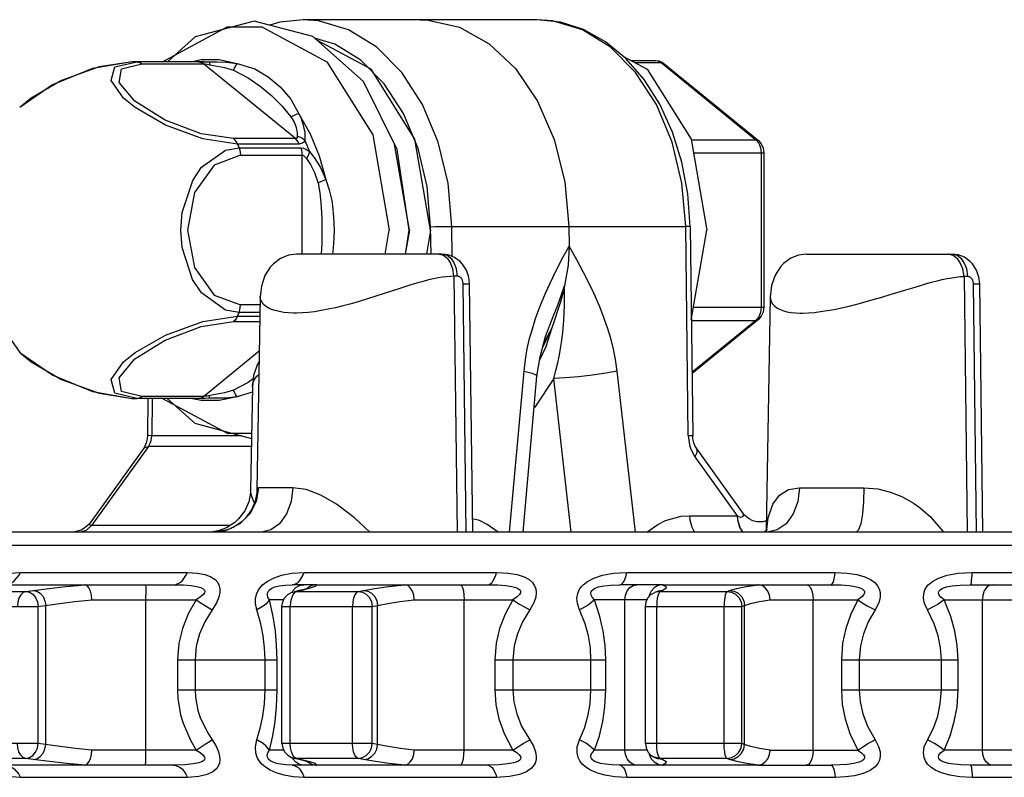
# Model space of a CAD drawing. Extents: x -10.6 to 8.3, y -0.1 to 11.7.
# Drawn here: x 2.6 to 3.9, y 3.2 to 4.2 of the extents above; entities that cross this region are included whole.
import ezdxf

# ---------------------------------------------------------------- set-up
doc = ezdxf.new("R2010")
doc.units = 0
doc.header["$LTSCALE"] = 0.762205
doc.layers.add('13_KOMPONENTER', color=7, linetype='CONTINUOUS')

msp = doc.modelspace()

# ---------------------------------------------------------------- linework, layer by layer
at = {"layer": '13_KOMPONENTER', "color": 7, "linetype": 'CONTINUOUS'}
for p, q in [((3.3251, 4.2231), (3.0189, 4.2231)), ((2.7948, 4.168), (2.7948, 4.168)), ((2.799, 4.168), (2.7948, 4.168)), ((2.8893, 4.168), (2.799, 4.168)), ((3.4485, 4.1695), (3.481, 4.1695)), ((3.481, 4.1695), (3.4846, 4.1691)), ((3.4913, 4.1658), (3.6152, 4.0647)), ((3.1581, 3.9475), (3.1384, 4.0603)), ((3.6223, 4.0487), (3.6223, 3.8464)), ((3.1581, 3.9475), (3.1526, 3.916)), ((3.153, 3.916), (3.1576, 3.9475)), ((3.1859, 3.9475), (3.1805, 3.916)), ((3.3669, 3.9524), (3.3672, 3.9266)), ((3.5257, 3.9523), (3.5291, 3.6784)), ((3.5273, 3.8294), (3.5478, 3.9475)), ((3.2004, 3.916), (3.0102, 3.916)), ((3.6779, 3.916), (3.8685, 3.916)), ((3.241, 3.5519), (3.237, 3.877)), ((3.9091, 3.5519), (3.9051, 3.877)), ((2.9626, 3.8606), (2.9582, 3.6068)), ((3.6308, 3.8601), (3.6254, 3.5547)), ((3.3463, 3.8345), (3.3463, 3.8345)), ((3.6152, 3.8304), (3.5281, 3.7594)), ((3.3441, 3.8181), (3.3324, 3.7937)), ((3.307, 3.5519), (3.3252, 3.7563)), ((2.9524, 3.7421), (2.9501, 3.6069)), ((2.7948, 3.7271), (2.7948, 3.7271)), ((2.7948, 3.7271), (2.799, 3.7271)), ((2.8893, 3.7271), (2.799, 3.7271)), ((2.8155, 3.7271), (2.8149, 3.6784)), ((2.8101, 3.6618), (2.7399, 3.5642)), ((3.5957, 3.576), (3.5339, 3.6618)), ((5.2538, 3.5519), (2.0653, 3.5519)), ((2.6273, 3.483), (2.7328, 3.483)), ((2.7333, 3.483), (2.7328, 3.483)), ((2.7333, 3.483), (2.8493, 3.483)), ((3.0361, 3.483), (3.0047, 3.483)), ((3.0361, 3.483), (3.0302, 3.4818)), ((3.0369, 3.483), (3.0361, 3.483)), ((3.0369, 3.483), (3.1515, 3.483)), ((3.1522, 3.483), (3.1515, 3.483)), ((3.1522, 3.483), (3.2606, 3.483)), ((3.4897, 3.483), (3.4338, 3.483)), ((3.4905, 3.483), (3.4897, 3.483)), ((3.4905, 3.483), (3.6145, 3.483)), ((3.6153, 3.483), (3.6145, 3.483)), ((3.6153, 3.483), (3.7107, 3.483)), ((3.893, 3.483), (3.9706, 3.483)), ((3.0139, 3.4753), (3.007, 3.4739)), ((3.0186, 3.4763), (3.0139, 3.4753)), ((3.025, 3.4789), (3.0238, 3.4777)), ((3.0302, 3.4818), (3.025, 3.4789)), ((3.4831, 3.4743), (3.4796, 3.4729)), ((3.4834, 3.4744), (3.4831, 3.4743)), ((2.9912, 3.2751), (2.9912, 3.4546)), ((3.4671, 3.2751), (3.4671, 3.4546)), ((3.007, 3.2558), (3.0139, 3.2544)), ((3.0139, 3.2544), (3.0185, 3.2534)), ((3.0238, 3.252), (3.025, 3.2508)), ((3.4796, 3.2568), (3.4831, 3.2554)), ((3.4831, 3.2554), (3.4834, 3.2553)), ((2.7328, 3.2468), (2.6273, 3.2468)), ((2.7328, 3.2468), (2.7333, 3.2468)), ((2.8493, 3.2468), (2.7333, 3.2468)), ((3.0361, 3.2468), (3.0047, 3.2468)), ((3.0361, 3.2468), (3.0369, 3.2468)), ((3.1515, 3.2468), (3.0369, 3.2468)), ((3.1515, 3.2468), (3.1522, 3.2468)), ((3.2606, 3.2468), (3.1522, 3.2468)), ((3.4897, 3.2468), (3.4338, 3.2468)), ((3.4897, 3.2468), (3.4905, 3.2468)), ((3.6145, 3.2468), (3.4905, 3.2468)), ((3.6145, 3.2468), (3.6153, 3.2468)), ((3.6153, 3.2468), (3.7107, 3.2468)), ((3.9706, 3.2468), (3.893, 3.2468))]:
    msp.add_line(p, q, dxfattribs=at)
at = {"layer": '13_KOMPONENTER', "color": 9, "linetype": 'CONTINUOUS'}
for p, q in [((2.7723, 4.1612), (2.801, 4.168)), ((2.799, 4.168), (2.801, 4.168)), ((2.8078, 4.1654), (2.8885, 4.1654)), ((2.8719, 4.168), (2.8854, 4.1709)), ((2.8818, 4.168), (2.8854, 4.168)), ((2.8854, 4.168), (2.89, 4.168)), ((2.8864, 4.1668), (2.8885, 4.1654)), ((3.0087, 4.0673), (2.8885, 4.1654)), ((2.8893, 4.168), (2.8952, 4.1679)), ((2.89, 4.168), (2.8952, 4.1679)), ((3.4534, 4.1669), (3.488, 4.1669)), ((3.488, 4.1669), (3.6119, 4.0657)), ((3.4913, 4.1658), (3.488, 4.1669)), ((3.0087, 4.0673), (2.9279, 4.0673)), ((3.0212, 4.065), (3.0272, 4.0504)), ((3.5272, 4.0657), (3.6119, 4.0657)), ((3.6119, 4.0657), (3.6156, 4.0613)), ((3.6152, 4.0647), (3.6119, 4.0657)), ((2.933, 4.0603), (2.935, 4.0553)), ((3.0137, 4.0603), (2.933, 4.0603)), ((2.935, 4.0553), (3.0157, 4.0553)), ((2.9368, 4.0456), (3.0175, 4.0456)), ((3.0175, 3.916), (3.0175, 4.0456)), ((3.5302, 4.0487), (3.6223, 4.0487)), ((3.6188, 4.0487), (3.6188, 3.8464)), ((3.1262, 3.916), (3.1317, 3.9475)), ((3.1864, 3.916), (3.1859, 3.952)), ((3.2074, 3.9523), (3.52, 3.9524)), ((3.2142, 3.9129), (3.2138, 3.9524)), ((3.5234, 3.6785), (3.52, 3.9524)), ((3.2164, 3.887), (3.2205, 3.5519)), ((3.2213, 3.887), (3.2164, 3.887)), ((3.8845, 3.8869), (3.8887, 3.5519)), ((3.2324, 3.5519), (3.2283, 3.8772)), ((3.8965, 3.8772), (3.9005, 3.5519)), ((2.9625, 3.8495), (2.9368, 3.8495)), ((3.5302, 3.8464), (3.6223, 3.8464)), ((2.933, 3.8348), (2.935, 3.8398)), ((2.933, 3.8348), (2.9622, 3.8348)), ((2.9623, 3.8398), (2.935, 3.8398)), ((3.6156, 3.8337), (3.6119, 3.8293)), ((3.6152, 3.8304), (3.6119, 3.8293)), ((2.9279, 3.8278), (2.9621, 3.8278)), ((3.3441, 3.8181), (3.3339, 3.7989)), ((3.5273, 3.8293), (3.6119, 3.8293)), ((3.6119, 3.8293), (3.5281, 3.7609)), ((2.6477, 3.7872), (2.6477, 3.7872)), ((2.6477, 3.7872), (2.6628, 3.7748)), ((2.8885, 3.7297), (2.9614, 3.7892)), ((2.6628, 3.7748), (2.7026, 3.7518)), ((3.2894, 3.5519), (3.3082, 3.7626)), ((3.3701, 3.5519), (3.3472, 3.7532)), ((3.4542, 3.5519), (3.4302, 3.7626)), ((2.9524, 3.7421), (2.9525, 3.7437)), ((2.799, 3.7271), (2.801, 3.7271)), ((2.8855, 3.7271), (2.801, 3.7271)), ((2.8885, 3.7297), (2.8078, 3.7297)), ((2.8213, 3.7271), (2.8207, 3.6781)), ((2.8854, 3.7242), (2.8719, 3.7271)), ((2.89, 3.7271), (2.8855, 3.7271)), ((2.8864, 3.7283), (2.8885, 3.7297)), ((2.8952, 3.7272), (2.8893, 3.7271)), ((2.8952, 3.7272), (2.89, 3.7271)), ((2.9523, 3.7353), (2.9323, 3.7291)), ((2.938, 3.6781), (2.8207, 3.6781)), ((2.8163, 3.6642), (2.7417, 3.5605)), ((2.9511, 3.6642), (2.8163, 3.6642)), ((3.5319, 3.6506), (3.5874, 3.5734)), ((3.0052, 3.6099), (2.9605, 3.6099)), ((3.6692, 3.6099), (3.7534, 3.6099)), ((3.5248, 3.5734), (3.5874, 3.5734)), ((2.9231, 3.5605), (2.7417, 3.5605)), ((2.9201, 3.5547), (2.9024, 3.5519)), ((5.2846, 3.5342), (2.0156, 3.5342)), ((2.6487, 3.499), (2.8673, 3.499)), ((3.0204, 3.499), (3.2723, 3.499)), ((3.4429, 3.499), (3.7156, 3.499)), ((3.8952, 3.499), (4.1749, 3.499)), ((2.708, 3.4806), (2.7333, 3.483)), ((3.1308, 3.4806), (3.1522, 3.483)), ((3.599, 3.4807), (3.6153, 3.483)), ((2.5853, 3.4742), (2.6555, 3.4742)), ((2.6555, 3.4742), (2.6654, 3.4756)), ((2.813, 3.2664), (2.813, 3.4694)), ((3.0045, 3.4732), (3.0053, 3.4749)), ((3.0101, 3.4742), (3.007, 3.4739)), ((3.0101, 3.4742), (3.0076, 3.4729)), ((3.017, 3.4756), (3.0101, 3.4742)), ((3.0101, 3.4742), (3.0911, 3.4742)), ((3.017, 3.4756), (3.0139, 3.4753)), ((3.0283, 3.4783), (3.017, 3.4756)), ((3.0911, 3.4742), (3.098, 3.4756)), ((3.4899, 3.4756), (3.4864, 3.4742)), ((3.4864, 3.4742), (3.5739, 3.4742)), ((3.5739, 3.4742), (3.5775, 3.4756)), ((2.6719, 3.4546), (2.6999, 3.4586)), ((2.7422, 3.4633), (2.8786, 3.4633)), ((2.9935, 3.4633), (2.9749, 3.4633)), ((3.1645, 3.4633), (3.2934, 3.4633)), ((3.2297, 3.2664), (3.2297, 3.4633)), ((3.4693, 3.4633), (3.4007, 3.4633)), ((3.4403, 3.2664), (3.4403, 3.4633)), ((3.6305, 3.4633), (3.7453, 3.4633)), ((3.6869, 3.2664), (3.6869, 3.4633)), ((3.8583, 3.4633), (3.9533, 3.4633)), ((3.9086, 3.2664), (3.9086, 3.4633)), ((2.5667, 3.4546), (2.6719, 3.4546)), ((2.6719, 3.2751), (2.6719, 3.4546)), ((2.6819, 3.2737), (2.6819, 3.456)), ((2.9912, 3.4546), (3.1095, 3.4546)), ((3.002, 3.2751), (3.002, 3.4546)), ((3.0836, 3.2751), (3.0836, 3.4546)), ((3.1095, 3.4546), (3.1164, 3.456)), ((3.1095, 3.2751), (3.1095, 3.4546)), ((3.1164, 3.2737), (3.1164, 3.456)), ((3.4671, 3.4546), (3.5935, 3.4546)), ((3.482, 3.2751), (3.482, 3.4546)), ((3.5703, 3.2751), (3.5703, 3.4546)), ((3.5935, 3.4546), (3.597, 3.456)), ((3.5935, 3.2751), (3.5935, 3.4546)), ((3.597, 3.2737), (3.597, 3.456)), ((2.8545, 3.3846), (2.8545, 3.3452)), ((2.8545, 3.3846), (2.9848, 3.3846)), ((2.8773, 3.3846), (2.8773, 3.3452)), ((2.969, 3.3452), (2.969, 3.3846)), ((2.9848, 3.3452), (2.9848, 3.3846)), ((3.27, 3.3846), (3.27, 3.3452)), ((3.27, 3.3846), (3.4152, 3.3846)), ((3.2937, 3.3846), (3.2937, 3.3452)), ((3.3959, 3.3452), (3.3959, 3.3846)), ((3.4152, 3.3452), (3.4152, 3.3846)), ((3.7239, 3.3846), (3.7239, 3.3452)), ((3.7239, 3.3846), (3.8767, 3.3846)), ((3.7473, 3.3846), (3.7473, 3.3452)), ((3.8548, 3.3452), (3.8548, 3.3846)), ((3.8767, 3.3452), (3.8767, 3.3846)), ((2.8545, 3.3452), (2.9848, 3.3452)), ((3.27, 3.3452), (3.4152, 3.3452)), ((3.7239, 3.3452), (3.8767, 3.3452)), ((2.6719, 3.2751), (2.5667, 3.2751)), ((2.8786, 3.2664), (2.7422, 3.2664)), ((2.9935, 3.2664), (2.9749, 3.2664)), ((3.1095, 3.2751), (2.9912, 3.2751)), ((3.1164, 3.2737), (3.1095, 3.2751)), ((3.2934, 3.2664), (3.1645, 3.2664)), ((3.4693, 3.2664), (3.4007, 3.2664)), ((3.5935, 3.2751), (3.4671, 3.2751)), ((3.597, 3.2737), (3.5935, 3.2751)), ((3.6305, 3.2664), (3.7453, 3.2664)), ((3.9533, 3.2664), (3.8583, 3.2664)), ((2.6555, 3.2555), (2.5853, 3.2555)), ((2.6654, 3.2541), (2.6555, 3.2555)), ((3.0101, 3.2555), (3.007, 3.2558)), ((3.0101, 3.2555), (3.0076, 3.2569)), ((3.0101, 3.2555), (3.017, 3.2541)), ((3.0911, 3.2555), (3.0101, 3.2555)), ((3.017, 3.2541), (3.0139, 3.2544)), ((3.098, 3.2541), (3.0911, 3.2555)), ((3.4864, 3.2555), (3.4899, 3.2541)), ((3.5739, 3.2555), (3.4864, 3.2555)), ((3.5775, 3.2541), (3.5739, 3.2555)), ((3.4941, 3.2491), (3.4897, 3.2468)), ((2.8673, 3.2307), (2.6487, 3.2307)), ((3.2723, 3.2307), (3.0204, 3.2307)), ((3.7156, 3.2307), (3.4429, 3.2307)), ((4.1749, 3.2307), (3.8952, 3.2307))]:
    msp.add_line(p, q, dxfattribs=at)
at = {"layer": '13_KOMPONENTER', "color": 7, "linetype": 'CONTINUOUS'}
for points in [[(3.0317, 4.201), (2.9549, 4.2212), (2.8776, 4.2008), (2.8411, 4.168)], [(3.0189, 4.2231), (2.9882, 4.2199), (2.9753, 4.2158)], [(3.172, 4.2231), (3.1825, 4.2227), (3.2236, 4.2133), (3.2624, 4.1917), (3.297, 4.159), (3.3259, 4.1166), (3.3478, 4.0664), (3.3617, 4.0108), (3.3669, 3.9524)], [(3.5257, 3.9523), (3.5228, 3.9949), (3.5151, 4.0365), (3.5028, 4.076), (3.4862, 4.1123), (3.4656, 4.1447), (3.4416, 4.1723), (3.4148, 4.1943), (3.386, 4.2103), (3.3559, 4.2199), (3.3251, 4.2231)], [(3.1576, 3.9475), (3.1421, 4.0529), (3.0979, 4.1422), (3.0317, 4.201)], [(3.1859, 3.9475), (3.1652, 4.0665), (3.1078, 4.1582), (3.0376, 4.1958)], [(2.7948, 4.168), (2.743, 4.159), (2.6908, 4.1376), (2.6477, 4.1079)], [(3.4384, 4.1749), (3.4697, 4.1582), (3.5271, 4.0665), (3.5478, 3.9475)], [(3.4846, 4.1691), (3.4881, 4.1679), (3.4913, 4.1658)], [(3.6152, 4.0647), (3.6189, 4.0604), (3.6214, 4.0548), (3.6223, 4.0487)], [(2.5785, 3.9475), (2.596, 3.8615), (2.6477, 3.7872)], [(3.3672, 3.9266), (3.3661, 3.9017), (3.3613, 3.8743)], [(3.0101, 3.916), (2.9996, 3.9147), (2.9893, 3.9105), (2.9799, 3.9035), (2.9757, 3.899), (2.9687, 3.8879), (2.9642, 3.8742), (2.9626, 3.8606)], [(3.237, 3.877), (3.236, 3.8857), (3.2328, 3.8951), (3.2276, 3.9031), (3.2244, 3.9065), (3.217, 3.9118), (3.2087, 3.915), (3.2004, 3.916)], [(3.6779, 3.916), (3.6676, 3.9147), (3.6575, 3.9106), (3.6482, 3.9038), (3.644, 3.8993), (3.6371, 3.8883), (3.6325, 3.8749), (3.6308, 3.8601)], [(3.9051, 3.877), (3.9041, 3.8858), (3.9009, 3.8951), (3.8957, 3.9032), (3.8924, 3.9066), (3.885, 3.9119), (3.8767, 3.9151), (3.8685, 3.916)], [(3.3613, 3.8743), (3.3597, 3.8677), (3.3558, 3.8535), (3.3534, 3.8457), (3.3477, 3.8281), (3.3441, 3.8181)], [(3.6223, 3.8464), (3.6214, 3.8402), (3.6189, 3.8347), (3.6152, 3.8304)], [(3.3252, 3.7563), (3.3292, 3.7817), (3.3363, 3.808), (3.3463, 3.8345)], [(2.6477, 3.7872), (2.691, 3.7574), (2.7432, 3.7361), (2.7948, 3.7271)], [(2.9611, 3.7747), (2.9588, 3.771), (2.9541, 3.7572), (2.9524, 3.7421)], [(2.841, 3.7271), (2.8769, 3.6947), (2.9512, 3.6745)], [(2.8149, 3.6784), (2.8146, 3.674), (2.8135, 3.6688), (2.8117, 3.6644), (2.8101, 3.6618)], [(3.5339, 3.6618), (3.5323, 3.6644), (3.5306, 3.6688), (3.5294, 3.674), (3.5291, 3.6784)], [(2.9582, 3.6068), (2.9581, 3.6035), (2.9561, 3.5926), (2.9512, 3.581), (2.9436, 3.5704), (2.9389, 3.5658), (2.9282, 3.5584), (2.9166, 3.5538), (2.9058, 3.552), (2.9024, 3.5519)], [(2.9501, 3.6069), (2.9499, 3.6032), (2.9476, 3.5916), (2.9424, 3.5798), (2.9344, 3.5693), (2.9296, 3.5647), (2.9187, 3.5576), (2.9076, 3.5535)], [(3.6256, 3.5668), (3.6254, 3.5667), (3.621, 3.5656), (3.616, 3.5653), (3.6133, 3.5655), (3.6077, 3.5669), (3.6022, 3.5697), (3.5971, 3.5741), (3.5957, 3.576)], [(2.7399, 3.5642), (2.7381, 3.5619), (2.7318, 3.5565), (2.7281, 3.5545), (2.7201, 3.5522), (2.7161, 3.5519)], [(2.9076, 3.5535), (2.8976, 3.552), (2.8944, 3.5519)], [(3.6266, 3.5562), (3.6246, 3.5537), (3.6231, 3.5524), (3.6221, 3.5519)], [(2.7422, 3.4633), (2.7416, 3.4692), (2.7403, 3.4746), (2.7383, 3.4789), (2.7359, 3.4818), (2.7333, 3.483)], [(3.1645, 3.4633), (3.1638, 3.4692), (3.162, 3.4746), (3.1592, 3.4789), (3.1559, 3.4818), (3.1522, 3.483)], [(3.4897, 3.483), (3.484, 3.4818), (3.4788, 3.4789), (3.4747, 3.4746), (3.4721, 3.4692), (3.4717, 3.467)], [(3.6305, 3.4633), (3.6297, 3.4692), (3.6274, 3.4746), (3.6241, 3.4789), (3.6199, 3.4818), (3.6153, 3.483)], [(2.9912, 3.4546), (2.9921, 3.4605), (2.9947, 3.4658), (2.9987, 3.4701), (3.0038, 3.473), (3.007, 3.4739)], [(3.0254, 3.4783), (3.0254, 3.4783), (3.0245, 3.478), (3.0222, 3.4772), (3.0186, 3.4763)], [(3.4671, 3.4546), (3.468, 3.4605), (3.4705, 3.4658), (3.4745, 3.47), (3.4796, 3.4729)], [(2.7333, 3.2468), (2.7359, 3.2479), (2.7383, 3.2508), (2.7403, 3.2551), (2.7416, 3.2605), (2.7422, 3.2664)], [(2.9912, 3.2751), (2.9921, 3.2693), (2.9947, 3.264), (2.9987, 3.2597), (3.0038, 3.2567), (3.007, 3.2558)], [(3.1522, 3.2468), (3.1559, 3.2479), (3.1592, 3.2508), (3.162, 3.2551), (3.1638, 3.2605), (3.1645, 3.2664)], [(3.4671, 3.2751), (3.468, 3.2692), (3.4705, 3.264), (3.4745, 3.2597), (3.4796, 3.2568)], [(3.4717, 3.2627), (3.4721, 3.2605), (3.4747, 3.2551), (3.4788, 3.2508), (3.484, 3.2479), (3.4897, 3.2468)], [(3.6153, 3.2468), (3.6199, 3.2479), (3.6241, 3.2508), (3.6274, 3.2551), (3.6297, 3.2605), (3.6305, 3.2664)], [(3.0185, 3.2534), (3.0222, 3.2525), (3.0245, 3.2518), (3.0254, 3.2515)], [(3.025, 3.2508), (3.0302, 3.2479), (3.0361, 3.2468)]]:
    msp.add_lwpolyline(points, dxfattribs=at)
at = {"layer": '13_KOMPONENTER', "color": 9, "linetype": 'CONTINUOUS'}
for points in [[(3.2138, 3.9524), (3.2089, 4.0089), (3.1959, 4.0629), (3.1754, 4.1119), (3.1481, 4.1538), (3.1154, 4.187), (3.0785, 4.2099), (3.0391, 4.2217), (3.0189, 4.2231)], [(3.52, 3.9524), (3.5151, 4.0089), (3.5021, 4.0629), (3.4816, 4.1119), (3.4543, 4.1538), (3.4216, 4.187), (3.3847, 4.2099), (3.3453, 4.2217), (3.3251, 4.2231)], [(2.8345, 4.168), (2.8345, 4.1681), (2.9194, 4.2136), (2.965, 4.2136), (3.0499, 4.1681), (3.11, 4.0721), (3.1317, 3.9475)], [(3.125, 4.1391), (3.0946, 4.1699), (3.0603, 4.1912), (3.034, 4.199)], [(2.7948, 4.168), (2.7516, 4.1612), (2.7026, 4.1433), (2.6628, 4.1203), (2.6477, 4.1079)], [(2.9279, 4.0673), (2.8854, 4.0738), (2.838, 4.0917), (2.7985, 4.1163), (2.7778, 4.1409), (2.7812, 4.1588), (2.8078, 4.1654)], [(2.801, 4.168), (2.8034, 4.1677), (2.8057, 4.1668), (2.8078, 4.1654)], [(2.8818, 4.168), (2.8841, 4.1677), (2.8864, 4.1668)], [(2.8854, 4.1709), (2.909, 4.1709), (2.9323, 4.1659)], [(2.8885, 4.1654), (2.8905, 4.1652), (2.8932, 4.1649), (2.8965, 4.1642)], [(2.8952, 4.1679), (2.8957, 4.1674), (2.8961, 4.1661), (2.8965, 4.1642)], [(2.8952, 4.1679), (2.9059, 4.1678), (2.9185, 4.1677), (2.9323, 4.1659)], [(2.9323, 4.1659), (2.9306, 4.1634), (2.929, 4.1605), (2.9278, 4.1571)], [(2.9323, 4.1659), (2.9555, 4.1588), (2.9731, 4.1482), (2.9887, 4.1351), (3.0027, 4.119), (3.0134, 4.0998)], [(3.481, 4.1695), (3.4835, 4.1692), (3.488, 4.1669)], [(2.933, 4.0603), (2.8876, 4.0671), (2.8386, 4.085), (2.7988, 4.108), (2.7838, 4.1203), (2.7673, 4.1433), (2.7723, 4.1612)], [(2.8965, 4.1642), (2.9161, 4.1607), (2.9278, 4.1571)], [(2.9278, 4.1571), (2.9471, 4.147), (2.9628, 4.136), (2.9774, 4.1239), (2.9911, 4.1105), (3.003, 4.0957)], [(3.1694, 4.0546), (3.1503, 4.1001), (3.125, 4.1391)], [(3.0134, 4.0998), (3.0098, 4.0988), (3.0063, 4.0974), (3.003, 4.0957)], [(3.003, 4.0957), (3.0046, 4.0933), (3.0058, 4.0911), (3.007, 4.0888), (3.0083, 4.086), (3.0093, 4.0832), (3.0097, 4.0818), (3.0103, 4.0795), (3.0107, 4.0774), (3.011, 4.0754), (3.0111, 4.0731), (3.0112, 4.0705)], [(3.0134, 4.0998), (3.0281, 4.0737), (3.0399, 4.0448), (3.0485, 4.0137)], [(3.0134, 4.0998), (3.0149, 4.0966), (3.0162, 4.0937), (3.0174, 4.0905), (3.0186, 4.0869), (3.0196, 4.0829), (3.02, 4.0811), (3.0206, 4.0778), (3.021, 4.0749), (3.0212, 4.072), (3.0213, 4.0687), (3.0212, 4.065)], [(2.933, 4.0603), (2.9316, 4.063), (2.9299, 4.0654), (2.9279, 4.0673)], [(3.0112, 4.0705), (3.0109, 4.0687), (3.01, 4.0676), (3.0087, 4.0673)], [(3.0137, 4.0603), (3.0123, 4.063), (3.0106, 4.0654), (3.0087, 4.0673)], [(3.0212, 4.065), (3.0182, 4.0674), (3.0148, 4.0692), (3.0112, 4.0705)], [(3.0212, 4.065), (3.0193, 4.0624), (3.0167, 4.0608), (3.0137, 4.0603)], [(2.8588, 3.9475), (2.8606, 3.9706), (2.8743, 4.0126), (2.886, 4.03), (2.9174, 4.0523), (2.935, 4.0553)], [(2.935, 4.0553), (2.936, 4.0522), (2.9366, 4.049), (2.9368, 4.0456)], [(3.0157, 4.0553), (3.0167, 4.0522), (3.0173, 4.049), (3.0175, 4.0456)], [(3.0157, 4.0553), (3.0192, 4.0547), (3.0231, 4.0531), (3.0272, 4.0504)], [(3.0272, 4.0504), (3.0263, 4.0475), (3.0249, 4.0444), (3.0232, 4.0412)], [(3.0272, 4.0504), (3.0343, 4.0415), (3.0418, 4.0295), (3.0485, 4.0137)], [(3.1859, 3.952), (3.1814, 4.0045), (3.1694, 4.0546)], [(3.6156, 4.0613), (3.618, 4.0554), (3.6188, 4.0487)], [(2.9368, 4.0456), (2.9022, 4.0326), (2.8768, 3.9967), (2.8674, 3.9475), (2.8768, 3.8984), (2.9022, 3.8625), (2.9368, 3.8495)], [(3.0175, 4.0456), (3.0192, 4.0452), (3.0211, 4.0437), (3.0232, 4.0412)], [(3.0232, 4.0412), (3.0285, 4.0334), (3.034, 4.023), (3.0385, 4.009)], [(3.0485, 4.0137), (3.0451, 4.0122), (3.0417, 4.0106), (3.0385, 4.009)], [(3.0485, 4.0137), (3.0532, 4.0003), (3.0563, 3.9862), (3.0574, 3.9791), (3.0588, 3.9646), (3.0594, 3.9475)], [(3.0385, 4.009), (3.0407, 3.9965), (3.0422, 3.9834), (3.0427, 3.9769), (3.0434, 3.9633), (3.0436, 3.9475)], [(2.935, 3.8398), (2.9173, 3.8428), (2.8858, 3.8653), (2.8741, 3.8828), (2.8606, 3.9247), (2.8588, 3.9475)], [(3.0436, 3.9475), (3.0433, 3.9303), (3.0425, 3.916)], [(3.0594, 3.9475), (3.0587, 3.9289), (3.0573, 3.916)], [(3.1859, 3.952), (3.1923, 3.9521), (3.1998, 3.9523), (3.2074, 3.9523)], [(3.5257, 3.9523), (3.5242, 3.9523), (3.52, 3.9524)], [(3.3082, 3.7626), (3.31, 3.778), (3.3125, 3.792), (3.3156, 3.8054), (3.3192, 3.8184), (3.3234, 3.8317), (3.329, 3.847), (3.3363, 3.8649), (3.3459, 3.8856), (3.357, 3.9076), (3.3672, 3.9266)], [(3.4302, 3.7626), (3.428, 3.778), (3.4252, 3.792), (3.4218, 3.8054), (3.4179, 3.8184), (3.4133, 3.8317), (3.4073, 3.847), (3.3995, 3.8649), (3.3895, 3.8856), (3.3778, 3.9076), (3.3672, 3.9266)], [(3.2164, 3.887), (3.215, 3.897), (3.2114, 3.9057), (3.2088, 3.9093), (3.2026, 3.9143), (3.1955, 3.916)], [(3.2213, 3.887), (3.2199, 3.897), (3.2162, 3.9057), (3.2137, 3.9093), (3.2074, 3.9143), (3.2004, 3.916)], [(3.8845, 3.8869), (3.883, 3.8969), (3.8792, 3.9057), (3.8766, 3.9093), (3.8704, 3.9143), (3.8636, 3.916)], [(3.8894, 3.887), (3.888, 3.897), (3.8844, 3.9057), (3.8818, 3.9093), (3.8756, 3.9143), (3.8685, 3.916)], [(3.2164, 3.887), (3.2117, 3.8869), (3.2067, 3.8865), (3.2013, 3.8858), (3.1957, 3.8849), (3.1896, 3.8837), (3.1832, 3.8822), (3.1763, 3.8804), (3.1691, 3.8784), (3.1614, 3.8761), (3.1532, 3.8736), (3.1444, 3.8708), (3.1251, 3.8645)], [(3.2283, 3.8772), (3.2283, 3.8782), (3.2282, 3.8791), (3.228, 3.8801), (3.2278, 3.881), (3.2275, 3.8818), (3.2271, 3.8827), (3.2267, 3.8834), (3.2262, 3.8842), (3.2257, 3.8848), (3.2251, 3.8854), (3.2245, 3.8859), (3.2239, 3.8863), (3.2233, 3.8866), (3.2226, 3.8868), (3.2219, 3.887), (3.2213, 3.887)], [(3.8081, 3.8693), (3.8173, 3.8721), (3.826, 3.8747), (3.8342, 3.8771), (3.8419, 3.8792), (3.8492, 3.8811), (3.856, 3.8827), (3.8625, 3.8841), (3.8685, 3.8852), (3.8742, 3.886), (3.8795, 3.8866), (3.8845, 3.8869)], [(3.8845, 3.8869), (3.8862, 3.887), (3.8878, 3.887), (3.8894, 3.887)], [(3.8894, 3.887), (3.8897, 3.887), (3.8904, 3.8869), (3.8911, 3.8867), (3.8918, 3.8864), (3.8925, 3.886), (3.8931, 3.8855), (3.8937, 3.885), (3.8942, 3.8843), (3.8945, 3.884), (3.8949, 3.8832), (3.8954, 3.8824), (3.8957, 3.8815), (3.896, 3.8806), (3.8962, 3.8797), (3.8964, 3.8787), (3.8965, 3.8777), (3.8965, 3.8772)], [(3.2283, 3.8772), (3.2342, 3.8772), (3.2369, 3.8771), (3.237, 3.877)], [(3.3463, 3.8345), (3.3523, 3.8494), (3.3613, 3.8743)], [(3.3472, 3.7532), (3.35, 3.7636), (3.3524, 3.7737), (3.3545, 3.7841), (3.3564, 3.7949), (3.3573, 3.8005), (3.3589, 3.8133), (3.3604, 3.8293), (3.3614, 3.8494), (3.3613, 3.8743)], [(3.6308, 3.8601), (3.631, 3.8574), (3.6319, 3.8541), (3.6336, 3.8511), (3.6361, 3.8483), (3.6392, 3.8459), (3.643, 3.8438), (3.6474, 3.842), (3.6523, 3.8406), (3.6578, 3.8396), (3.6637, 3.839), (3.67, 3.8387), (3.6734, 3.8387), (3.6806, 3.839), (3.6883, 3.8397), (3.6965, 3.8407), (3.7052, 3.842), (3.7144, 3.8437), (3.7239, 3.8457), (3.7339, 3.848), (3.7442, 3.8505), (3.7548, 3.8534), (3.7656, 3.8565), (3.7767, 3.8597), (3.7878, 3.8631), (3.8081, 3.8693)], [(3.8965, 3.8772), (3.9024, 3.8772), (3.905, 3.8771), (3.9051, 3.877)], [(3.1251, 3.8645), (3.1143, 3.861), (3.1032, 3.8574), (3.0922, 3.8541), (3.0816, 3.8511), (3.0712, 3.8483), (3.0612, 3.8459), (3.0516, 3.8438), (3.0424, 3.842), (3.0336, 3.8406), (3.0253, 3.8396), (3.0175, 3.839), (3.0102, 3.8387), (3.0067, 3.8387), (2.9999, 3.839), (2.9935, 3.8397), (2.9876, 3.8407), (2.9822, 3.842), (2.9774, 3.8437), (2.9732, 3.8457), (2.9696, 3.848), (2.9667, 3.8505), (2.9646, 3.8534), (2.9632, 3.8565), (2.9627, 3.8597), (2.9626, 3.8606)], [(2.935, 3.8398), (2.936, 3.8429), (2.9366, 3.8461), (2.9368, 3.8495)], [(3.6188, 3.8464), (3.618, 3.8397), (3.6156, 3.8337)], [(2.801, 3.7271), (2.7723, 3.7339), (2.7673, 3.7518), (2.7838, 3.7748), (2.7988, 3.7871), (2.8386, 3.8101), (2.8876, 3.828), (2.933, 3.8348)], [(2.933, 3.8348), (2.9316, 3.8321), (2.9299, 3.8297), (2.9279, 3.8278)], [(2.8078, 3.7297), (2.7812, 3.7362), (2.7778, 3.7542), (2.7985, 3.7788), (2.838, 3.8033), (2.8854, 3.8213), (2.9279, 3.8278)], [(3.3441, 3.8181), (3.3367, 3.7947), (3.3285, 3.7772)], [(2.9525, 3.7437), (2.9532, 3.7471), (2.9545, 3.7503), (2.9562, 3.7533), (2.9583, 3.756), (2.9607, 3.7585), (2.9609, 3.7586)], [(3.3082, 3.7626), (3.3189, 3.76), (3.3246, 3.7575), (3.3252, 3.7563)], [(3.3472, 3.7532), (3.3223, 3.7157), (3.3216, 3.715)], [(3.4302, 3.7626), (3.4154, 3.76), (3.398, 3.7575), (3.3796, 3.7554), (3.3621, 3.7539), (3.3472, 3.7532)], [(2.7026, 3.7518), (2.7516, 3.7339), (2.7948, 3.7271)], [(2.9536, 3.7527), (2.9469, 3.748), (2.9278, 3.738)], [(2.801, 3.7271), (2.8034, 3.7274), (2.8057, 3.7283), (2.8078, 3.7297)], [(2.8345, 3.7271), (2.8345, 3.727), (2.9194, 3.6815), (2.9514, 3.6815)], [(2.8818, 3.7271), (2.8841, 3.7274), (2.8864, 3.7283)], [(2.9323, 3.7291), (2.909, 3.7242), (2.8854, 3.7242)], [(2.8965, 3.7309), (2.8932, 3.7302), (2.8905, 3.7299), (2.8885, 3.7297)], [(2.8952, 3.7272), (2.8957, 3.7277), (2.8961, 3.729), (2.8965, 3.7309)], [(2.9323, 3.7291), (2.9182, 3.7273), (2.9058, 3.7272), (2.8952, 3.7272)], [(2.9278, 3.738), (2.9159, 3.7343), (2.8965, 3.7309)], [(2.9323, 3.7291), (2.9306, 3.7316), (2.929, 3.7346), (2.9278, 3.738)], [(2.8207, 3.6781), (2.8164, 3.6783), (2.8149, 3.6784)], [(2.8163, 3.6642), (2.8189, 3.6692), (2.8199, 3.6721), (2.8207, 3.6781)], [(3.5234, 3.6785), (3.5249, 3.6664), (3.5266, 3.6606), (3.5319, 3.6506)], [(3.5234, 3.6785), (3.5276, 3.6785), (3.5291, 3.6784)], [(2.8101, 3.6618), (2.8118, 3.6632), (2.8163, 3.6642)], [(3.5339, 3.6618), (3.5346, 3.6603), (3.5345, 3.6559), (3.5319, 3.6506)], [(2.9605, 3.6099), (2.9574, 3.5919), (2.9491, 3.5757), (2.9362, 3.5629), (2.9201, 3.5547)], [(2.955, 3.5902), (2.9548, 3.5907), (2.9519, 3.5985), (2.9503, 3.6044), (2.9501, 3.6069)], [(2.9605, 3.6099), (2.9584, 3.6084), (2.9582, 3.6068)], [(3.0052, 3.6099), (3.0031, 3.5919), (2.9972, 3.5757), (2.9881, 3.5629), (2.9768, 3.5547), (2.9643, 3.5519)], [(3.1063, 3.5519), (3.0861, 3.5708), (3.0628, 3.5885), (3.0419, 3.6005), (3.0227, 3.6076), (3.0052, 3.6099)], [(3.6258, 3.552), (3.6278, 3.5708), (3.6339, 3.5885), (3.6429, 3.6005), (3.6547, 3.6076), (3.6692, 3.6099)], [(3.6692, 3.6099), (3.667, 3.5919), (3.6608, 3.5757), (3.6514, 3.5629), (3.6397, 3.5547), (3.6267, 3.5519)], [(3.7534, 3.6099), (3.7528, 3.5919), (3.7514, 3.5757), (3.7492, 3.5629), (3.7464, 3.5547), (3.7433, 3.5519)], [(3.7534, 3.6099), (3.7718, 3.6084), (3.7882, 3.6044), (3.8039, 3.5981), (3.8185, 3.5898), (3.8254, 3.585), (3.8402, 3.5723), (3.8564, 3.5538), (3.8576, 3.5519)], [(3.4692, 3.5519), (3.4833, 3.5621), (3.4933, 3.567), (3.5142, 3.5727), (3.5248, 3.5734)], [(3.5248, 3.5734), (3.5252, 3.5681), (3.5279, 3.5582), (3.5302, 3.554), (3.5322, 3.5519)], [(3.5874, 3.5734), (3.5893, 3.5724), (3.5919, 3.5716), (3.5937, 3.5718), (3.5949, 3.5725), (3.5955, 3.5736), (3.5957, 3.5741), (3.5958, 3.5753), (3.5957, 3.576)], [(3.5874, 3.5734), (3.5879, 3.5681), (3.5907, 3.5582), (3.5929, 3.554), (3.5949, 3.5519)], [(3.5874, 3.5734), (3.5878, 3.5681), (3.5906, 3.5582), (3.5929, 3.554), (3.5948, 3.5519)], [(2.7417, 3.5605), (2.7349, 3.5541), (2.7269, 3.5519)], [(2.7417, 3.5605), (2.7396, 3.5609), (2.7389, 3.5622), (2.7399, 3.5642)], [(3.2744, 3.5519), (3.2601, 3.5621), (3.2499, 3.567), (3.2408, 3.5695)], [(2.5944, 3.4761), (2.5978, 3.4805), (2.5999, 3.4827), (2.6055, 3.4873), (2.6132, 3.4918), (2.6229, 3.4955), (2.6347, 3.498), (2.6487, 3.499)], [(2.6308, 3.4833), (2.6377, 3.4861), (2.6408, 3.4885), (2.6464, 3.495), (2.6487, 3.499)], [(2.8493, 3.483), (2.8523, 3.4833), (2.858, 3.4861), (2.8607, 3.4885), (2.8654, 3.495), (2.8673, 3.499)], [(2.8673, 3.499), (2.8804, 3.4983), (2.8906, 3.4963), (2.8982, 3.4933), (2.9035, 3.4897), (2.907, 3.4857), (2.9089, 3.4817), (2.9097, 3.4776), (2.9097, 3.4729), (2.9085, 3.4668), (2.9054, 3.4592), (2.8998, 3.45)], [(2.9582, 3.45), (2.9564, 3.4583), (2.9566, 3.4655), (2.9582, 3.4713), (2.9605, 3.4761), (2.9638, 3.4805), (2.9659, 3.4827), (2.9717, 3.4873), (2.98, 3.4918), (2.9907, 3.4955), (3.0041, 3.498), (3.0204, 3.499)], [(3.0047, 3.483), (3.0073, 3.4833), (3.0123, 3.4861), (3.0146, 3.4885), (3.0187, 3.495), (3.0204, 3.499)], [(3.2606, 3.483), (3.2625, 3.4833), (3.2663, 3.4861), (3.268, 3.4885), (3.2711, 3.495), (3.2723, 3.499)], [(3.2723, 3.499), (3.2873, 3.4983), (3.2992, 3.4962), (3.3083, 3.4933), (3.3149, 3.4897), (3.3194, 3.4857), (3.3221, 3.4816), (3.3237, 3.4776), (3.3243, 3.4729), (3.3238, 3.4668), (3.3212, 3.4592), (3.3159, 3.45)], [(3.381, 3.45), (3.3781, 3.4583), (3.3775, 3.4655), (3.3785, 3.4713), (3.3805, 3.4761), (3.3835, 3.4805), (3.3855, 3.4827), (3.3912, 3.4873), (3.3996, 3.4918), (3.4109, 3.4955), (3.4252, 3.498), (3.4429, 3.499)], [(3.4338, 3.483), (3.4353, 3.4833), (3.4382, 3.4861), (3.4396, 3.4885), (3.442, 3.495), (3.4429, 3.499)], [(3.7107, 3.483), (3.7115, 3.4833), (3.713, 3.4861), (3.7138, 3.4885), (3.7151, 3.495), (3.7156, 3.499)], [(3.7156, 3.499), (3.7314, 3.4983), (3.7443, 3.4963), (3.7545, 3.4934), (3.7621, 3.4897), (3.7675, 3.4857), (3.7711, 3.4817), (3.7733, 3.4776), (3.7746, 3.4729), (3.7747, 3.4668), (3.7728, 3.4592), (3.768, 3.45)], [(3.8365, 3.45), (3.8328, 3.4583), (3.8314, 3.4655), (3.8318, 3.4713), (3.8333, 3.4761), (3.8358, 3.4805), (3.8377, 3.4827), (3.843, 3.4874), (3.8511, 3.4918), (3.8623, 3.4955), (3.8768, 3.498), (3.8952, 3.499)], [(3.893, 3.483), (3.8934, 3.4833), (3.8941, 3.4861), (3.8944, 3.4885), (3.895, 3.495), (3.8952, 3.499)], [(2.8125, 3.483), (2.8126, 3.482), (2.8128, 3.4792), (2.8129, 3.4749), (2.813, 3.4694)], [(2.8493, 3.483), (2.8624, 3.4827), (2.8724, 3.4819), (2.8798, 3.4807), (2.8848, 3.4792), (2.888, 3.4776), (2.8896, 3.476), (2.8901, 3.4744), (2.8898, 3.4725), (2.8882, 3.4701), (2.8847, 3.467), (2.8786, 3.4633)], [(2.9749, 3.4633), (2.9728, 3.4667), (2.9721, 3.4695), (2.9722, 3.4719), (2.9729, 3.4738), (2.9741, 3.4755), (2.975, 3.4764), (2.9777, 3.4783), (2.9819, 3.4801), (2.9876, 3.4816), (2.9952, 3.4826), (3.0047, 3.483)], [(3.0053, 3.4749), (3.0093, 3.4792), (3.0143, 3.482), (3.0198, 3.483)], [(3.0361, 3.483), (3.0343, 3.4808), (3.0283, 3.4783)], [(3.2249, 3.483), (3.2264, 3.482), (3.2277, 3.4792), (3.2288, 3.4749), (3.2295, 3.4694), (3.2297, 3.4633)], [(3.2606, 3.483), (3.2741, 3.4827), (3.2845, 3.4819), (3.2922, 3.4807), (3.2976, 3.4792), (3.3011, 3.4776), (3.303, 3.476), (3.3038, 3.4744), (3.3037, 3.4725), (3.3024, 3.4701), (3.2992, 3.467), (3.2934, 3.4633)], [(3.4007, 3.4633), (3.3975, 3.4667), (3.396, 3.4695), (3.3956, 3.4719), (3.3961, 3.4738), (3.3973, 3.4755), (3.3982, 3.4764), (3.4011, 3.4783), (3.4059, 3.4801), (3.4127, 3.4816), (3.4219, 3.4826), (3.4338, 3.483)], [(3.4403, 3.4633), (3.4411, 3.4694), (3.4433, 3.4749), (3.4468, 3.4792), (3.4512, 3.482), (3.456, 3.483)], [(3.4897, 3.483), (3.494, 3.4808), (3.4944, 3.4783), (3.4899, 3.4756)], [(3.6779, 3.483), (3.6807, 3.482), (3.6832, 3.4792), (3.6852, 3.4749), (3.6864, 3.4694), (3.6869, 3.4633)], [(3.7107, 3.483), (3.7237, 3.4827), (3.7339, 3.4819), (3.7417, 3.4807), (3.7473, 3.4793), (3.7509, 3.4777), (3.753, 3.476), (3.7541, 3.4744), (3.7543, 3.4725), (3.7533, 3.4701), (3.7506, 3.467), (3.7453, 3.4633)], [(3.8583, 3.4633), (3.8542, 3.4667), (3.8519, 3.4695), (3.8512, 3.4719), (3.8513, 3.4738), (3.8524, 3.4755), (3.8533, 3.4764), (3.8563, 3.4783), (3.8614, 3.4801), (3.869, 3.4816), (3.8794, 3.4826), (3.893, 3.483)], [(3.9212, 3.483), (3.9173, 3.482), (3.9138, 3.4792), (3.911, 3.4749), (3.9092, 3.4694), (3.9086, 3.4633)], [(2.6555, 3.4742), (2.6521, 3.4729), (2.649, 3.4699), (2.6466, 3.4656), (2.6451, 3.4604), (2.6446, 3.4546)], [(2.6555, 3.4742), (2.6603, 3.4733), (2.6648, 3.4705), (2.6684, 3.4661), (2.6709, 3.4607), (2.6719, 3.4546)], [(2.6654, 3.4756), (2.6857, 3.4782), (2.708, 3.4806)], [(2.6654, 3.4756), (2.6702, 3.4746), (2.6747, 3.4719), (2.6783, 3.4675), (2.6808, 3.4621), (2.6819, 3.456)], [(3.0076, 3.4729), (3.0053, 3.4699), (3.0035, 3.4656), (3.0024, 3.4604), (3.002, 3.4546)], [(3.0911, 3.4742), (3.0887, 3.4729), (3.0866, 3.4699), (3.085, 3.4656), (3.0839, 3.4604), (3.0836, 3.4546)], [(3.0911, 3.4742), (3.0966, 3.4733), (3.1016, 3.4705), (3.1057, 3.4661), (3.1084, 3.4607), (3.1095, 3.4546)], [(3.098, 3.4756), (3.1129, 3.4782), (3.1308, 3.4806)], [(3.098, 3.4756), (3.1035, 3.4746), (3.1085, 3.4719), (3.1126, 3.4675), (3.1153, 3.4621), (3.1164, 3.456)], [(3.4864, 3.4742), (3.4805, 3.4733), (3.4796, 3.4729)], [(3.4864, 3.4742), (3.485, 3.4729), (3.4838, 3.4699), (3.4828, 3.4656), (3.4822, 3.4604), (3.482, 3.4546)], [(3.4899, 3.4756), (3.484, 3.4746), (3.4831, 3.4743)], [(3.5739, 3.4742), (3.5728, 3.4729), (3.5718, 3.4699), (3.571, 3.4656), (3.5705, 3.4604), (3.5703, 3.4546)], [(3.5739, 3.4742), (3.5799, 3.4733), (3.5853, 3.4705), (3.5896, 3.4661), (3.5924, 3.4607), (3.5935, 3.4546)], [(3.5775, 3.4756), (3.5864, 3.4782), (3.599, 3.4807)], [(3.5775, 3.4756), (3.5834, 3.4746), (3.5888, 3.4719), (3.5931, 3.4675), (3.596, 3.4621), (3.597, 3.456)], [(2.6999, 3.4586), (2.7198, 3.461), (2.7422, 3.4633)], [(2.8786, 3.4633), (2.8684, 3.4448), (2.861, 3.4258), (2.8563, 3.4063), (2.8545, 3.3846)], [(2.8786, 3.4633), (2.8876, 3.4576), (2.8998, 3.45)], [(2.9749, 3.4633), (2.9699, 3.4576), (2.9665, 3.4549), (2.9582, 3.45)], [(2.9848, 3.3846), (2.9842, 3.4035), (2.9826, 3.4223), (2.9797, 3.4415), (2.9749, 3.4633)], [(3.1164, 3.456), (3.1297, 3.4586), (3.1456, 3.461), (3.1645, 3.4633)], [(3.2934, 3.4633), (3.2834, 3.4446), (3.2762, 3.4257), (3.2718, 3.4065), (3.27, 3.3846)], [(3.2934, 3.4633), (3.3024, 3.4576), (3.307, 3.4549), (3.3159, 3.45)], [(3.4007, 3.4633), (3.3941, 3.4576), (3.3901, 3.4549), (3.381, 3.45)], [(3.4152, 3.3846), (3.4144, 3.4035), (3.412, 3.4223), (3.4077, 3.4415), (3.4007, 3.4633)], [(3.597, 3.456), (3.6049, 3.4586), (3.6161, 3.461), (3.6305, 3.4633)], [(3.7453, 3.4633), (3.7362, 3.4446), (3.7296, 3.4257), (3.7255, 3.4065), (3.7239, 3.3846)], [(3.7453, 3.4633), (3.754, 3.4576), (3.7586, 3.4549), (3.768, 3.45)], [(3.8583, 3.4633), (3.8505, 3.4576), (3.846, 3.4549), (3.8365, 3.45)], [(3.8767, 3.3846), (3.8757, 3.4035), (3.8726, 3.4223), (3.8672, 3.4415), (3.8583, 3.4633)], [(2.8998, 3.45), (2.8903, 3.4346), (2.8833, 3.4188), (2.879, 3.4027), (2.8773, 3.3846)], [(2.969, 3.3846), (2.9684, 3.4003), (2.9666, 3.4159), (2.9634, 3.4319), (2.9582, 3.45)], [(3.3159, 3.45), (3.3064, 3.4345), (3.2996, 3.4188), (3.2954, 3.4028), (3.2937, 3.3846)], [(3.3959, 3.3846), (3.3951, 3.4003), (3.3925, 3.4159), (3.3882, 3.4319), (3.381, 3.45)], [(3.768, 3.45), (3.7591, 3.4345), (3.7528, 3.4188), (3.7488, 3.4028), (3.7473, 3.3846)], [(3.8548, 3.3846), (3.8538, 3.4003), (3.8507, 3.4159), (3.8454, 3.4319), (3.8365, 3.45)], [(2.8545, 3.3452), (2.855, 3.334), (2.8585, 3.3126), (2.8617, 3.3017), (2.8713, 3.2792), (2.8786, 3.2664)], [(2.8773, 3.3452), (2.8778, 3.3359), (2.8811, 3.3181), (2.884, 3.3091), (2.893, 3.2903), (2.8998, 3.2798)], [(2.9582, 3.2798), (2.9628, 3.2953), (2.9661, 3.311), (2.9682, 3.3269), (2.969, 3.3452)], [(2.9749, 3.2664), (2.9791, 3.2852), (2.9822, 3.304), (2.9841, 3.3232), (2.9848, 3.3452)], [(3.27, 3.3452), (3.2713, 3.3262), (3.2752, 3.3074), (3.282, 3.2882), (3.2934, 3.2664)], [(3.2937, 3.3452), (3.2949, 3.3294), (3.2987, 3.3138), (3.3051, 3.2979), (3.3159, 3.2798)], [(3.381, 3.2798), (3.3873, 3.2953), (3.3919, 3.311), (3.3948, 3.3269), (3.3959, 3.3452)], [(3.4007, 3.2664), (3.4069, 3.2852), (3.4114, 3.304), (3.4141, 3.3232), (3.4152, 3.3452)], [(3.7239, 3.3452), (3.7251, 3.3262), (3.7287, 3.3074), (3.7349, 3.2882), (3.7453, 3.2664)], [(3.7473, 3.3452), (3.7484, 3.3294), (3.7519, 3.3138), (3.7579, 3.2979), (3.768, 3.2798)], [(3.8365, 3.2798), (3.8444, 3.2953), (3.85, 3.311), (3.8534, 3.3269), (3.8548, 3.3452)], [(3.8583, 3.2664), (3.8662, 3.2852), (3.8718, 3.304), (3.8753, 3.3232), (3.8767, 3.3452)], [(2.8998, 3.2798), (2.905, 3.2714), (2.9081, 3.2643), (2.9095, 3.2584), (2.9098, 3.2537), (2.9092, 3.2493), (2.9085, 3.247), (2.9058, 3.2424), (2.9008, 3.2379), (2.8931, 3.2342), (2.8821, 3.2317), (2.8673, 3.2307)], [(2.8786, 3.2664), (2.892, 3.2749), (2.8998, 3.2798)], [(3.0204, 3.2307), (3.006, 3.2315), (2.9939, 3.2335), (2.9838, 3.2364), (2.9757, 3.24), (2.9694, 3.244), (2.9649, 3.248), (2.9615, 3.2522), (2.9588, 3.2569), (2.9569, 3.2629), (2.9563, 3.2706), (2.9582, 3.2798)], [(2.9749, 3.2664), (2.9699, 3.2721), (2.9665, 3.2749), (2.9582, 3.2798)], [(3.3159, 3.2798), (3.3208, 3.2714), (3.3234, 3.2643), (3.3243, 3.2585), (3.324, 3.2537), (3.3227, 3.2493), (3.3216, 3.2471), (3.3178, 3.2425), (3.3115, 3.238), (3.3022, 3.2343), (3.2893, 3.2317), (3.2723, 3.2307)], [(3.2934, 3.2664), (3.3024, 3.2721), (3.307, 3.2749), (3.3159, 3.2798)], [(3.4429, 3.2307), (3.4272, 3.2315), (3.4142, 3.2335), (3.4036, 3.2364), (3.3952, 3.24), (3.389, 3.244), (3.3845, 3.248), (3.3814, 3.2522), (3.3791, 3.2569), (3.3777, 3.2629), (3.3779, 3.2706), (3.381, 3.2798)], [(3.4007, 3.2664), (3.3941, 3.2721), (3.3901, 3.2749), (3.381, 3.2798)], [(3.768, 3.2798), (3.7725, 3.2712), (3.7745, 3.264), (3.7747, 3.2581), (3.7737, 3.2533), (3.7716, 3.2489), (3.7679, 3.2444), (3.7617, 3.2398), (3.7525, 3.2357), (3.7411, 3.2328), (3.7291, 3.2313), (3.7156, 3.2307)], [(3.7453, 3.2664), (3.754, 3.2721), (3.7586, 3.2749), (3.768, 3.2798)], [(3.8952, 3.2307), (3.8789, 3.2315), (3.8657, 3.2335), (3.855, 3.2364), (3.8468, 3.24), (3.8409, 3.244), (3.8368, 3.248), (3.834, 3.2522), (3.8322, 3.2569), (3.8314, 3.2629), (3.8325, 3.2706), (3.8365, 3.2798)], [(3.8583, 3.2664), (3.8505, 3.2721), (3.846, 3.2749), (3.8365, 3.2798)], [(2.6555, 3.2555), (2.6521, 3.2569), (2.649, 3.2598), (2.6466, 3.2641), (2.6451, 3.2694), (2.6446, 3.2751)], [(2.6555, 3.2555), (2.6603, 3.2565), (2.6648, 3.2593), (2.6684, 3.2636), (2.6709, 3.2691), (2.6719, 3.2751)], [(2.6654, 3.2541), (2.6702, 3.2551), (2.6747, 3.2579), (2.6783, 3.2622), (2.6808, 3.2677), (2.6819, 3.2737)], [(2.7422, 3.2664), (2.7209, 3.2686), (2.7008, 3.271), (2.6719, 3.2751)], [(2.8125, 3.2468), (2.8126, 3.2477), (2.8128, 3.2505), (2.8129, 3.2549), (2.813, 3.2604), (2.813, 3.2664)], [(2.8786, 3.2664), (2.8842, 3.2631), (2.8877, 3.2602), (2.8895, 3.2579), (2.8901, 3.256), (2.8898, 3.2542), (2.8893, 3.2533), (2.8869, 3.2514), (2.8823, 3.2496), (2.8748, 3.2482), (2.864, 3.2471), (2.8493, 3.2468)], [(3.0047, 3.2468), (2.9963, 3.2471), (2.9894, 3.2478), (2.9839, 3.249), (2.9797, 3.2505), (2.9767, 3.2521), (2.9746, 3.2537), (2.9732, 3.2554), (2.9723, 3.2572), (2.972, 3.2597), (2.9727, 3.2627), (2.9749, 3.2664)], [(3.0076, 3.2569), (3.0053, 3.2598), (3.0035, 3.2641), (3.0024, 3.2694), (3.002, 3.2751)], [(3.0911, 3.2555), (3.0887, 3.2569), (3.0866, 3.2598), (3.085, 3.2641), (3.0839, 3.2694), (3.0836, 3.2751)], [(3.0911, 3.2555), (3.0966, 3.2565), (3.1016, 3.2593), (3.1057, 3.2636), (3.1084, 3.2691), (3.1095, 3.2751)], [(3.098, 3.2541), (3.1035, 3.2551), (3.1085, 3.2579), (3.1126, 3.2622), (3.1153, 3.2677), (3.1164, 3.2737)], [(3.1645, 3.2664), (3.1465, 3.2686), (3.1304, 3.271), (3.1164, 3.2737)], [(3.2249, 3.2468), (3.2264, 3.2477), (3.2277, 3.2505), (3.2288, 3.2549), (3.2295, 3.2604), (3.2297, 3.2664)], [(3.2934, 3.2664), (3.2987, 3.2631), (3.302, 3.2602), (3.3035, 3.2579), (3.3039, 3.256), (3.3033, 3.2542), (3.3026, 3.2533), (3.2999, 3.2515), (3.2949, 3.2497), (3.287, 3.2482), (3.2758, 3.2471), (3.2606, 3.2468)], [(3.4338, 3.2468), (3.4232, 3.2471), (3.4148, 3.2478), (3.4082, 3.249), (3.4033, 3.2505), (3.3999, 3.2521), (3.3977, 3.2537), (3.3964, 3.2554), (3.3957, 3.2572), (3.3958, 3.2597), (3.3973, 3.2627), (3.4007, 3.2664)], [(3.456, 3.2468), (3.4512, 3.2477), (3.4468, 3.2505), (3.4433, 3.2549), (3.4411, 3.2604), (3.4403, 3.2664)], [(3.4864, 3.2555), (3.485, 3.2569), (3.4838, 3.2598), (3.4828, 3.2641), (3.4822, 3.2694), (3.482, 3.2751)], [(3.5739, 3.2555), (3.5728, 3.2569), (3.5718, 3.2598), (3.571, 3.2641), (3.5705, 3.2694), (3.5703, 3.2751)], [(3.5739, 3.2555), (3.5799, 3.2565), (3.5853, 3.2593), (3.5896, 3.2636), (3.5924, 3.2691), (3.5935, 3.2751)], [(3.5775, 3.2541), (3.5834, 3.2551), (3.5888, 3.2579), (3.5931, 3.2622), (3.596, 3.2677), (3.597, 3.2737)], [(3.6305, 3.2664), (3.6166, 3.2686), (3.6054, 3.271), (3.597, 3.2737)], [(3.6869, 3.2664), (3.6864, 3.2604), (3.6852, 3.2549), (3.6832, 3.2505), (3.6807, 3.2477), (3.6779, 3.2468)], [(3.7453, 3.2664), (3.7503, 3.263), (3.753, 3.2601), (3.7542, 3.2578), (3.7542, 3.2558), (3.7533, 3.2541), (3.7512, 3.2522), (3.747, 3.2504), (3.7402, 3.2487), (3.7314, 3.2476), (3.7218, 3.247), (3.7107, 3.2468)], [(3.893, 3.2468), (3.8809, 3.2471), (3.8713, 3.2478), (3.864, 3.249), (3.8586, 3.2505), (3.855, 3.2521), (3.8528, 3.2537), (3.8516, 3.2554), (3.8511, 3.2572), (3.8517, 3.2597), (3.8538, 3.2627), (3.8583, 3.2664)], [(3.9212, 3.2468), (3.9173, 3.2477), (3.9138, 3.2505), (3.911, 3.2549), (3.9092, 3.2604), (3.9086, 3.2664)], [(2.6487, 3.2307), (2.6364, 3.2315), (2.6257, 3.2335), (2.6167, 3.2364), (2.6093, 3.24), (2.6034, 3.244), (2.5989, 3.248), (2.5955, 3.2522), (2.5942, 3.2541)], [(2.7333, 3.2468), (2.7094, 3.249), (2.6867, 3.2514), (2.6654, 3.2541)], [(3.0093, 3.2505), (3.0053, 3.2549), (3.0045, 3.2565)], [(3.0198, 3.2468), (3.0143, 3.2477), (3.0093, 3.2505)], [(3.017, 3.2541), (3.0278, 3.2515), (3.0341, 3.2491), (3.0361, 3.2468)], [(3.1522, 3.2468), (3.1318, 3.249), (3.1137, 3.2514), (3.098, 3.2541)], [(3.4864, 3.2555), (3.4805, 3.2565), (3.4796, 3.2568)], [(3.4899, 3.2541), (3.484, 3.2551), (3.4831, 3.2554)], [(3.4899, 3.2541), (3.4943, 3.2515), (3.4941, 3.2491)], [(3.6153, 3.2468), (3.5996, 3.249), (3.5869, 3.2514), (3.5775, 3.2541)], [(2.6308, 3.2464), (2.6377, 3.2436), (2.6408, 3.2413), (2.6464, 3.2348), (2.6487, 3.2307)], [(2.8493, 3.2468), (2.8523, 3.2464), (2.858, 3.2436), (2.8607, 3.2413), (2.8654, 3.2348), (2.8673, 3.2307)], [(3.0047, 3.2468), (3.0073, 3.2464), (3.0123, 3.2436), (3.0146, 3.2413), (3.0187, 3.2348), (3.0204, 3.2307)], [(3.2606, 3.2468), (3.2625, 3.2464), (3.2663, 3.2436), (3.268, 3.2413), (3.2711, 3.2348), (3.2723, 3.2307)], [(3.4338, 3.2468), (3.4353, 3.2464), (3.4382, 3.2436), (3.4396, 3.2413), (3.442, 3.2348), (3.4429, 3.2307)], [(3.7107, 3.2468), (3.7115, 3.2464), (3.713, 3.2436), (3.7138, 3.2413), (3.7151, 3.2348), (3.7156, 3.2307)], [(3.893, 3.2468), (3.8934, 3.2464), (3.8941, 3.2436), (3.8944, 3.2413), (3.895, 3.2348), (3.8952, 3.2307)]]:
    msp.add_lwpolyline(points, dxfattribs=at)

doc.saveas('drawing.dxf')
